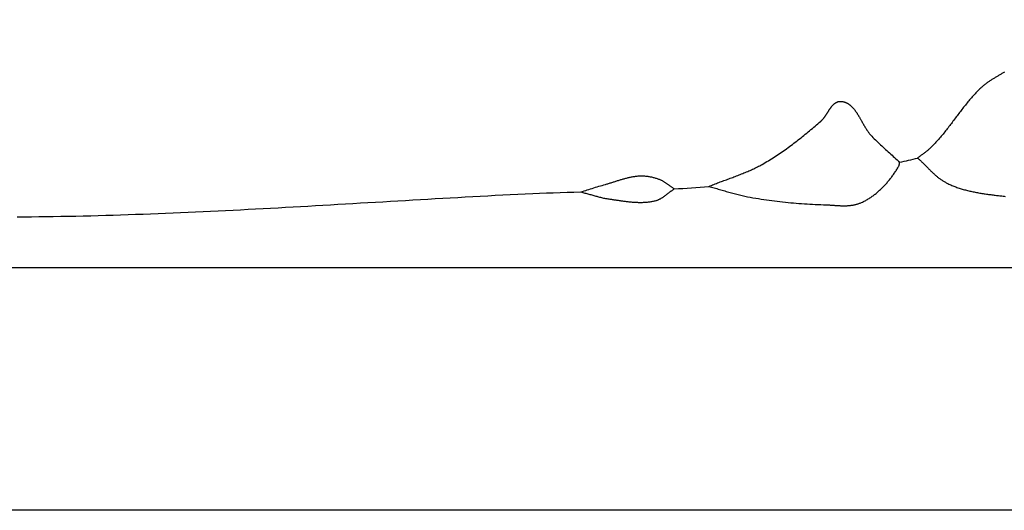
# Model space of a CAD drawing. Units: millimetres. Extents: x -67 to 613, y -425 to 490.
# Drawn here: x 409 to 459, y -425 to -400 of the extents above; entities that cross this region are included whole.
import ezdxf

# ---------------------------------------------------------------- set-up
doc = ezdxf.new("R2010")
doc.units = ezdxf.units.MM
doc.layers.add('Vector Layer 1', color=7, linetype='Continuous', lineweight=30)

msp = doc.modelspace()

# ---------------------------------------------------------------- linework, layer by layer
at = {"layer": 'Vector Layer 1', "color": 18, "lineweight": 30, "true_color": 0x000000}
msp.add_line((454.84, -407.499), (454.84, -407.499), dxfattribs=at)
at = {"layer": 'Vector Layer 1', "color": 18, "lineweight": 30, "true_color": 0x000000, "extrusion": (0, 0, -1)}
for points in [[(-3.175, -425.45), (-3.175, 425.45), (-3.175, 425.45), (-612.775, 425.45), (-612.775, 425.45), (-612.775, -425.45), (-612.775, -425.45), (-3.175, -425.45)], [(-15.604, -413.091), (-15.604, 413.129), (-15.604, 413.129), (-600.383, 413.129), (-600.383, 413.129), (-600.383, -413.091), (-600.383, -413.091), (-15.604, -413.091)], [(-459.273, -403.116), (-459.238, -403.136), (-459.204, -403.157), (-459.169, -403.177), (-459.135, -403.197), (-459.1, -403.217), (-459.065, -403.237), (-459.031, -403.257), (-458.996, -403.277), (-458.962, -403.297), (-458.927, -403.318), (-458.893, -403.338), (-458.858, -403.358), (-458.824, -403.379), (-458.79, -403.399), (-458.756, -403.42), (-458.722, -403.441), (-458.688, -403.462), (-458.654, -403.483), (-458.621, -403.504), (-458.587, -403.526), (-458.554, -403.548), (-458.521, -403.57), (-458.488, -403.592), (-458.456, -403.614), (-458.423, -403.637), (-458.391, -403.66), (-458.359, -403.683), (-458.328, -403.706), (-458.296, -403.73), (-458.265, -403.754), (-458.235, -403.778), (-458.204, -403.803), (-458.174, -403.828), (-458.144, -403.854), (-458.115, -403.879), (-458.086, -403.906), (-458.058, -403.932), (-458.058, -403.932), (-458.008, -403.98), (-457.959, -404.028), (-457.91, -404.076), (-457.862, -404.125), (-457.814, -404.175), (-457.767, -404.225), (-457.72, -404.275), (-457.674, -404.326), (-457.628, -404.378), (-457.583, -404.429), (-457.538, -404.481), (-457.493, -404.533), (-457.449, -404.586), (-457.404, -404.639), (-457.361, -404.692), (-457.317, -404.746), (-457.274, -404.8), (-457.231, -404.854), (-457.189, -404.908), (-457.146, -404.962), (-457.104, -405.017), (-457.062, -405.072), (-457.02, -405.126), (-456.978, -405.181), (-456.936, -405.236), (-456.894, -405.292), (-456.853, -405.347), (-456.811, -405.402), (-456.77, -405.458), (-456.728, -405.513), (-456.687, -405.568), (-456.645, -405.624), (-456.603, -405.679), (-456.562, -405.734), (-456.52, -405.789), (-456.478, -405.844), (-456.436, -405.899), (-456.394, -405.954), (-456.352, -406.008), (-456.309, -406.063), (-456.266, -406.117), (-456.224, -406.171), (-456.18, -406.225), (-456.137, -406.278), (-456.093, -406.331), (-456.049, -406.384), (-456.005, -406.437), (-455.96, -406.489), (-455.915, -406.541), (-455.87, -406.593), (-455.824, -406.644), (-455.777, -406.695), (-455.731, -406.746), (-455.683, -406.796), (-455.636, -406.845), (-455.588, -406.894), (-455.539, -406.943), (-455.49, -406.991), (-455.49, -406.991), (-455.461, -407.018), (-455.432, -407.044), (-455.403, -407.07), (-455.373, -407.096), (-455.343, -407.121), (-455.312, -407.146), (-455.282, -407.17), (-455.251, -407.194), (-455.219, -407.218), (-455.188, -407.241), (-455.156, -407.265), (-455.125, -407.288), (-455.093, -407.311), (-455.061, -407.334), (-455.029, -407.357), (-454.997, -407.381), (-454.966, -407.404), (-454.934, -407.427), (-454.903, -407.451), (-454.871, -407.475), (-454.84, -407.499)], [(-444.203, -408.943), (-444.266, -408.917), (-444.329, -408.891), (-444.393, -408.866), (-444.456, -408.841), (-444.52, -408.816), (-444.584, -408.792), (-444.648, -408.767), (-444.712, -408.743), (-444.776, -408.719), (-444.84, -408.695), (-444.905, -408.672), (-444.969, -408.648), (-445.033, -408.624), (-445.098, -408.601), (-445.162, -408.577), (-445.226, -408.553), (-445.29, -408.53), (-445.355, -408.506), (-445.419, -408.482), (-445.483, -408.458), (-445.547, -408.434), (-445.611, -408.41), (-445.675, -408.386), (-445.739, -408.361), (-445.803, -408.336), (-445.866, -408.311), (-445.93, -408.286), (-445.993, -408.26), (-446.056, -408.234), (-446.119, -408.208), (-446.182, -408.181), (-446.245, -408.154), (-446.307, -408.126), (-446.369, -408.098), (-446.431, -408.07), (-446.493, -408.041), (-446.554, -408.011), (-446.616, -407.981), (-446.676, -407.951), (-446.737, -407.919), (-446.797, -407.888), (-446.857, -407.855), (-446.917, -407.822), (-446.917, -407.822), (-446.998, -407.776), (-447.078, -407.73), (-447.157, -407.683), (-447.237, -407.635), (-447.316, -407.587), (-447.394, -407.538), (-447.472, -407.489), (-447.55, -407.439), (-447.628, -407.388), (-447.705, -407.337), (-447.782, -407.286), (-447.859, -407.234), (-447.935, -407.181), (-448.011, -407.128), (-448.087, -407.075), (-448.162, -407.021), (-448.237, -406.967), (-448.312, -406.912), (-448.387, -406.857), (-448.461, -406.801), (-448.535, -406.745), (-448.609, -406.689), (-448.682, -406.632), (-448.756, -406.575), (-448.829, -406.518), (-448.901, -406.461), (-448.974, -406.403), (-449.046, -406.345), (-449.119, -406.286), (-449.191, -406.228), (-449.262, -406.169), (-449.334, -406.11), (-449.405, -406.051), (-449.477, -405.991), (-449.548, -405.932), (-449.619, -405.872), (-449.689, -405.812), (-449.76, -405.752), (-449.83, -405.692), (-449.9, -405.632), (-449.9, -405.632), (-449.914, -405.619), (-449.928, -405.607), (-449.942, -405.594), (-449.955, -405.58), (-449.968, -405.567), (-449.981, -405.553), (-449.994, -405.538), (-450.007, -405.524), (-450.02, -405.509), (-450.032, -405.493), (-450.045, -405.478), (-450.057, -405.462), (-450.069, -405.446), (-450.081, -405.43), (-450.093, -405.414), (-450.105, -405.397), (-450.117, -405.381), (-450.129, -405.364), (-450.14, -405.347), (-450.152, -405.33), (-450.163, -405.312), (-450.175, -405.295), (-450.186, -405.278), (-450.198, -405.26), (-450.209, -405.243), (-450.22, -405.225), (-450.231, -405.207), (-450.243, -405.19), (-450.254, -405.172), (-450.265, -405.155), (-450.276, -405.137), (-450.288, -405.12), (-450.299, -405.102), (-450.31, -405.085), (-450.321, -405.067), (-450.333, -405.05), (-450.344, -405.033), (-450.355, -405.016), (-450.367, -404.999), (-450.378, -404.983), (-450.39, -404.966), (-450.402, -404.95), (-450.413, -404.934), (-450.425, -404.918), (-450.437, -404.902), (-450.449, -404.887), (-450.461, -404.872), (-450.473, -404.857), (-450.486, -404.842), (-450.498, -404.828), (-450.511, -404.814), (-450.523, -404.801), (-450.536, -404.787), (-450.549, -404.775), (-450.562, -404.762), (-450.575, -404.75), (-450.589, -404.738), (-450.603, -404.727), (-450.616, -404.716), (-450.63, -404.706), (-450.644, -404.696), (-450.659, -404.686), (-450.673, -404.677), (-450.688, -404.669), (-450.703, -404.661), (-450.718, -404.654), (-450.734, -404.647), (-450.749, -404.641), (-450.765, -404.635), (-450.781, -404.63), (-450.798, -404.625), (-450.814, -404.621), (-450.831, -404.618), (-450.849, -404.616), (-450.866, -404.614), (-450.884, -404.612), (-450.902, -404.612), (-450.92, -404.612), (-450.92, -404.612), (-450.944, -404.613), (-450.968, -404.615), (-450.991, -404.617), (-451.014, -404.62), (-451.036, -404.624), (-451.058, -404.628), (-451.08, -404.633), (-451.102, -404.639), (-451.123, -404.646), (-451.144, -404.652), (-451.165, -404.66), (-451.186, -404.668), (-451.206, -404.677), (-451.226, -404.686), (-451.245, -404.696), (-451.265, -404.706), (-451.284, -404.717), (-451.303, -404.729), (-451.322, -404.741), (-451.34, -404.753), (-451.358, -404.766), (-451.376, -404.78), (-451.394, -404.794), (-451.411, -404.808), (-451.429, -404.823), (-451.446, -404.838), (-451.463, -404.854), (-451.48, -404.87), (-451.496, -404.886), (-451.512, -404.903), (-451.529, -404.92), (-451.545, -404.938), (-451.56, -404.956), (-451.576, -404.974), (-451.592, -404.993), (-451.607, -405.012), (-451.622, -405.031), (-451.637, -405.051), (-451.652, -405.071), (-451.667, -405.091), (-451.682, -405.112), (-451.696, -405.132), (-451.711, -405.153), (-451.725, -405.175), (-451.739, -405.196), (-451.754, -405.218), (-451.768, -405.24), (-451.782, -405.262), (-451.795, -405.284), (-451.809, -405.306), (-451.823, -405.329), (-451.837, -405.352), (-451.85, -405.375), (-451.864, -405.398), (-451.877, -405.421), (-451.891, -405.444), (-451.904, -405.467), (-451.918, -405.491), (-451.931, -405.514), (-451.944, -405.538), (-451.958, -405.561), (-451.971, -405.585), (-451.984, -405.609), (-451.998, -405.632), (-452.011, -405.656), (-452.024, -405.68), (-452.038, -405.703), (-452.051, -405.727), (-452.065, -405.751), (-452.078, -405.774), (-452.092, -405.798), (-452.105, -405.821), (-452.119, -405.845), (-452.132, -405.868), (-452.146, -405.891), (-452.16, -405.914), (-452.173, -405.937), (-452.187, -405.96), (-452.201, -405.982), (-452.215, -406.005), (-452.23, -406.027), (-452.244, -406.049), (-452.258, -406.071), (-452.273, -406.093), (-452.287, -406.114), (-452.302, -406.136), (-452.317, -406.157), (-452.332, -406.177), (-452.347, -406.198), (-452.362, -406.218), (-452.377, -406.238), (-452.393, -406.258), (-452.409, -406.277), (-452.424, -406.296), (-452.44, -406.315), (-452.457, -406.334), (-452.473, -406.352), (-452.489, -406.369), (-452.506, -406.387), (-452.506, -406.387), (-452.568, -406.45), (-452.631, -406.512), (-452.694, -406.574), (-452.757, -406.636), (-452.821, -406.697), (-452.885, -406.758), (-452.95, -406.818), (-453.015, -406.878), (-453.08, -406.938), (-453.145, -406.998), (-453.21, -407.058), (-453.276, -407.117), (-453.341, -407.176), (-453.407, -407.236), (-453.472, -407.295), (-453.538, -407.354), (-453.604, -407.414), (-453.669, -407.473), (-453.735, -407.533), (-453.8, -407.592), (-453.865, -407.652), (-453.93, -407.712)], [(-437.674, -409.228), (-437.758, -409.202), (-437.841, -409.176), (-437.925, -409.15), (-438.008, -409.123), (-438.092, -409.097), (-438.175, -409.07), (-438.258, -409.043), (-438.342, -409.017), (-438.425, -408.991), (-438.509, -408.965), (-438.593, -408.939), (-438.676, -408.914), (-438.76, -408.89), (-438.845, -408.866), (-438.929, -408.842), (-438.929, -408.842), (-438.97, -408.83), (-439.012, -408.819), (-439.053, -408.807), (-439.095, -408.794), (-439.136, -408.782), (-439.177, -408.769), (-439.219, -408.756), (-439.26, -408.743), (-439.302, -408.73), (-439.343, -408.717), (-439.384, -408.704), (-439.426, -408.691), (-439.467, -408.677), (-439.508, -408.664), (-439.55, -408.651), (-439.591, -408.638), (-439.633, -408.625), (-439.674, -408.612), (-439.716, -408.599), (-439.757, -408.587), (-439.799, -408.575), (-439.84, -408.563), (-439.882, -408.551), (-439.924, -408.539), (-439.965, -408.528), (-440.007, -408.517), (-440.049, -408.507), (-440.091, -408.496), (-440.133, -408.487), (-440.175, -408.477), (-440.217, -408.468), (-440.259, -408.46), (-440.301, -408.452), (-440.343, -408.445), (-440.386, -408.438), (-440.428, -408.432), (-440.47, -408.426), (-440.513, -408.421), (-440.556, -408.417), (-440.598, -408.413), (-440.641, -408.41), (-440.684, -408.408), (-440.727, -408.407), (-440.727, -408.407), (-440.767, -408.406), (-440.807, -408.406), (-440.847, -408.407), (-440.888, -408.409), (-440.928, -408.411), (-440.968, -408.414), (-441.008, -408.418), (-441.048, -408.423), (-441.088, -408.428), (-441.128, -408.434), (-441.168, -408.441), (-441.208, -408.448), (-441.248, -408.456), (-441.287, -408.464), (-441.327, -408.473), (-441.366, -408.483), (-441.405, -408.493), (-441.444, -408.504), (-441.483, -408.516), (-441.522, -408.528), (-441.56, -408.54), (-441.598, -408.553), (-441.636, -408.567), (-441.674, -408.581), (-441.711, -408.596), (-441.711, -408.596), (-441.739, -408.608), (-441.766, -408.62), (-441.793, -408.633), (-441.82, -408.646), (-441.846, -408.66), (-441.872, -408.675), (-441.898, -408.69), (-441.924, -408.705), (-441.949, -408.721), (-441.975, -408.737), (-442, -408.754), (-442.025, -408.771), (-442.049, -408.788), (-442.074, -408.806), (-442.099, -408.823), (-442.123, -408.841), (-442.148, -408.859), (-442.172, -408.877), (-442.196, -408.895), (-442.221, -408.913), (-442.245, -408.931), (-442.269, -408.949), (-442.294, -408.967), (-442.318, -408.984), (-442.343, -409.002), (-442.368, -409.019), (-442.392, -409.036), (-442.417, -409.053), (-442.443, -409.07)]]:
    msp.add_lwpolyline(points, dxfattribs=at)
at = {"layer": 'Vector Layer 1', "color": 18, "lineweight": 30, "true_color": 0x000000}
for points in [[(444.203, -408.943), (444.271, -408.961), (444.339, -408.98), (444.407, -408.999), (444.475, -409.018), (444.543, -409.038), (444.61, -409.057), (444.678, -409.077), (444.746, -409.097), (444.814, -409.117), (444.882, -409.137), (444.949, -409.157), (445.017, -409.177), (445.085, -409.197), (445.153, -409.216), (445.22, -409.236), (445.288, -409.255), (445.356, -409.274), (445.424, -409.293), (445.492, -409.311), (445.561, -409.33), (445.629, -409.347), (445.697, -409.365), (445.766, -409.381), (445.834, -409.398), (445.903, -409.414), (445.972, -409.429), (446.041, -409.443), (446.11, -409.457), (446.179, -409.47), (446.179, -409.47), (446.316, -409.495), (446.452, -409.519), (446.589, -409.542), (446.726, -409.565), (446.863, -409.587), (447, -409.608), (447.137, -409.628), (447.275, -409.647), (447.412, -409.666), (447.55, -409.684), (447.688, -409.701), (447.825, -409.717), (447.963, -409.733), (448.101, -409.748), (448.239, -409.762), (448.378, -409.775), (448.516, -409.788), (448.654, -409.8), (448.793, -409.811), (448.931, -409.821), (449.069, -409.83), (449.208, -409.839), (449.346, -409.847), (449.485, -409.854), (449.624, -409.861), (449.762, -409.866), (449.901, -409.871), (450.039, -409.875), (450.039, -409.875), (450.073, -409.876), (450.108, -409.878), (450.142, -409.879), (450.176, -409.881), (450.211, -409.883), (450.245, -409.885), (450.28, -409.887), (450.314, -409.889), (450.349, -409.891), (450.384, -409.894), (450.419, -409.896), (450.454, -409.898), (450.488, -409.901), (450.523, -409.903), (450.558, -409.906), (450.593, -409.908), (450.628, -409.911), (450.663, -409.913), (450.698, -409.915), (450.733, -409.917), (450.768, -409.919), (450.803, -409.921), (450.838, -409.923), (450.873, -409.925), (450.908, -409.926), (450.942, -409.927), (450.977, -409.928), (451.012, -409.929), (451.047, -409.929), (451.081, -409.93), (451.116, -409.93), (451.15, -409.929), (451.185, -409.928), (451.219, -409.927), (451.253, -409.926), (451.288, -409.924), (451.322, -409.922), (451.356, -409.919), (451.39, -409.916), (451.423, -409.912), (451.457, -409.908), (451.491, -409.904), (451.524, -409.899), (451.558, -409.893), (451.591, -409.887), (451.624, -409.881), (451.657, -409.874), (451.689, -409.866), (451.722, -409.857), (451.754, -409.848), (451.787, -409.839), (451.819, -409.828), (451.851, -409.817), (451.883, -409.806), (451.914, -409.793), (451.946, -409.78), (451.946, -409.78), (451.989, -409.761), (452.033, -409.741), (452.076, -409.72), (452.119, -409.698), (452.161, -409.676), (452.203, -409.654), (452.245, -409.63), (452.287, -409.606), (452.328, -409.581), (452.369, -409.556), (452.41, -409.53), (452.45, -409.503), (452.49, -409.476), (452.53, -409.449), (452.569, -409.42), (452.608, -409.392), (452.646, -409.362), (452.685, -409.332), (452.723, -409.302), (452.76, -409.271), (452.798, -409.24), (452.835, -409.208), (452.871, -409.175), (452.907, -409.143), (452.943, -409.109), (452.979, -409.076), (453.014, -409.042), (453.049, -409.007), (453.084, -408.972), (453.118, -408.937), (453.151, -408.901), (453.185, -408.865), (453.218, -408.829), (453.251, -408.792), (453.283, -408.755), (453.315, -408.718), (453.347, -408.68), (453.378, -408.642), (453.409, -408.604), (453.439, -408.565), (453.469, -408.526), (453.499, -408.487), (453.529, -408.448), (453.558, -408.409), (453.586, -408.369), (453.615, -408.329), (453.642, -408.289), (453.67, -408.249), (453.697, -408.208), (453.724, -408.168), (453.75, -408.127), (453.776, -408.086), (453.801, -408.045), (453.826, -408.004), (453.851, -407.963), (453.876, -407.922), (453.876, -407.922), (453.881, -407.911), (453.886, -407.9), (453.891, -407.889), (453.895, -407.878), (453.899, -407.867), (453.902, -407.855), (453.905, -407.843), (453.907, -407.832), (453.909, -407.82), (453.912, -407.808), (453.914, -407.796), (453.916, -407.784), (453.918, -407.772), (453.92, -407.76), (453.922, -407.748), (453.924, -407.736), (453.927, -407.724), (453.93, -407.712)], [(454.84, -407.499), (454.871, -407.525), (454.901, -407.551), (454.931, -407.578), (454.96, -407.605), (454.99, -407.632), (455.019, -407.66), (455.048, -407.688), (455.077, -407.716), (455.106, -407.744), (455.135, -407.772), (455.164, -407.8), (455.192, -407.829), (455.221, -407.857), (455.25, -407.886), (455.278, -407.915), (455.307, -407.943), (455.335, -407.972), (455.364, -408.001), (455.392, -408.029), (455.421, -408.058), (455.45, -408.087), (455.478, -408.115), (455.507, -408.143), (455.536, -408.171), (455.565, -408.199), (455.594, -408.227), (455.623, -408.255), (455.653, -408.282), (455.682, -408.31), (455.712, -408.337), (455.742, -408.363), (455.772, -408.39), (455.802, -408.416), (455.833, -408.441), (455.863, -408.467), (455.894, -408.492), (455.926, -408.516), (455.957, -408.541), (455.989, -408.564), (456.021, -408.588), (456.054, -408.61), (456.086, -408.633), (456.12, -408.654), (456.153, -408.676), (456.187, -408.696), (456.221, -408.716), (456.256, -408.736), (456.291, -408.755), (456.327, -408.773), (456.327, -408.773), (456.377, -408.798), (456.428, -408.822), (456.48, -408.846), (456.532, -408.869), (456.583, -408.891), (456.636, -408.913), (456.688, -408.934), (456.741, -408.954), (456.794, -408.974), (456.847, -408.993), (456.9, -409.011), (456.954, -409.029), (457.008, -409.047), (457.062, -409.064), (457.116, -409.08), (457.17, -409.096), (457.225, -409.111), (457.28, -409.126), (457.335, -409.141), (457.39, -409.155), (457.445, -409.168), (457.501, -409.181), (457.556, -409.194), (457.612, -409.206), (457.668, -409.218), (457.724, -409.229), (457.78, -409.24), (457.836, -409.251), (457.892, -409.261), (457.949, -409.272), (458.005, -409.281), (458.062, -409.291), (458.118, -409.3), (458.175, -409.309), (458.232, -409.317), (458.288, -409.326), (458.345, -409.334), (458.402, -409.342), (458.459, -409.35), (458.516, -409.357), (458.573, -409.365), (458.63, -409.372), (458.687, -409.379), (458.744, -409.386), (458.801, -409.393), (458.857, -409.4), (458.914, -409.406), (458.971, -409.413), (459.028, -409.419), (459.085, -409.426), (459.142, -409.432), (459.198, -409.438), (459.255, -409.445), (459.311, -409.451)], [(408.942, -410.493), (409.311, -410.491), (409.679, -410.488), (410.048, -410.484), (410.417, -410.48), (410.786, -410.475), (410.786, -410.475), (411.168, -410.468), (411.551, -410.461), (411.933, -410.454), (412.315, -410.445), (412.697, -410.436), (413.079, -410.426), (413.461, -410.415), (413.843, -410.404), (414.225, -410.392), (414.607, -410.38), (414.989, -410.367), (415.371, -410.353), (415.753, -410.339), (416.135, -410.324), (416.517, -410.309), (416.899, -410.293), (417.281, -410.277), (417.663, -410.261), (418.045, -410.243), (418.427, -410.226), (418.809, -410.208), (419.191, -410.189), (419.572, -410.171), (419.954, -410.152), (420.336, -410.132), (420.718, -410.112), (421.1, -410.092), (421.482, -410.072), (421.863, -410.051), (422.245, -410.03), (422.627, -410.009), (423.009, -409.988), (423.39, -409.966), (423.772, -409.945), (424.154, -409.923), (424.536, -409.901), (424.917, -409.879), (425.299, -409.856), (425.681, -409.834), (426.063, -409.812), (426.444, -409.789), (426.826, -409.767), (427.208, -409.744), (427.589, -409.722), (427.971, -409.699), (428.353, -409.677), (428.735, -409.655), (429.116, -409.632), (429.498, -409.61), (429.88, -409.588), (430.262, -409.566), (430.643, -409.545), (431.025, -409.523), (431.407, -409.502), (431.789, -409.48), (432.17, -409.459), (432.552, -409.439), (432.934, -409.418), (433.316, -409.398), (433.698, -409.378), (434.079, -409.358), (434.461, -409.339), (434.843, -409.32), (435.225, -409.302), (435.225, -409.302), (435.575, -409.289), (435.925, -409.277), (436.275, -409.266), (436.624, -409.256), (436.974, -409.246), (437.324, -409.237), (437.675, -409.228)], [(437.674, -409.228), (437.725, -409.241), (437.776, -409.254), (437.827, -409.267), (437.877, -409.281), (437.928, -409.294), (437.979, -409.308), (438.029, -409.322), (438.08, -409.336), (438.13, -409.351), (438.181, -409.365), (438.231, -409.379), (438.282, -409.393), (438.333, -409.407), (438.383, -409.421), (438.434, -409.435), (438.485, -409.449), (438.535, -409.462), (438.586, -409.475), (438.637, -409.488), (438.688, -409.5), (438.739, -409.512), (438.79, -409.524), (438.841, -409.535), (438.892, -409.546), (438.943, -409.556), (438.995, -409.565), (439.047, -409.574), (439.098, -409.582), (439.15, -409.589), (439.15, -409.589), (439.193, -409.595), (439.237, -409.602), (439.28, -409.608), (439.324, -409.614), (439.368, -409.62), (439.411, -409.627), (439.455, -409.633), (439.499, -409.64), (439.543, -409.646), (439.587, -409.652), (439.631, -409.659), (439.675, -409.665), (439.719, -409.671), (439.763, -409.678), (439.807, -409.684), (439.851, -409.69), (439.895, -409.696), (439.939, -409.701), (439.984, -409.707), (440.028, -409.712), (440.072, -409.717), (440.116, -409.722), (440.161, -409.727), (440.205, -409.731), (440.249, -409.735), (440.293, -409.739), (440.337, -409.743), (440.381, -409.746), (440.426, -409.749), (440.47, -409.752), (440.514, -409.754), (440.558, -409.755), (440.602, -409.757), (440.646, -409.758), (440.69, -409.758), (440.733, -409.758), (440.777, -409.758), (440.821, -409.757), (440.865, -409.755), (440.908, -409.753), (440.952, -409.751), (440.995, -409.748), (441.038, -409.744), (441.082, -409.74), (441.125, -409.735), (441.168, -409.73), (441.211, -409.724), (441.254, -409.717), (441.297, -409.709), (441.339, -409.701), (441.382, -409.692), (441.424, -409.682), (441.467, -409.672), (441.509, -409.661), (441.509, -409.661), (441.535, -409.654), (441.56, -409.645), (441.586, -409.637), (441.611, -409.627), (441.635, -409.617), (441.66, -409.606), (441.684, -409.595), (441.708, -409.583), (441.732, -409.571), (441.755, -409.559), (441.778, -409.545), (441.802, -409.532), (441.825, -409.518), (441.847, -409.503), (441.87, -409.489), (441.892, -409.474), (441.915, -409.458), (441.937, -409.443), (441.959, -409.427), (441.981, -409.411), (442.003, -409.395), (442.025, -409.378), (442.047, -409.362), (442.069, -409.345), (442.091, -409.328), (442.112, -409.312), (442.134, -409.295), (442.156, -409.278), (442.177, -409.261), (442.199, -409.244), (442.221, -409.227), (442.243, -409.211), (442.264, -409.194), (442.286, -409.178), (442.308, -409.162), (442.33, -409.146), (442.353, -409.13), (442.375, -409.115), (442.397, -409.099), (442.42, -409.084), (442.443, -409.07)]]:
    msp.add_lwpolyline(points, dxfattribs=at)
for points in [[(453.929, -407.712), (454.234, -407.645), (454.538, -407.574), (454.84, -407.498)], [(442.442, -409.069), (443.029, -409.036), (443.616, -408.994), (444.203, -408.943)]]:
    msp.add_open_spline(points, degree=3, dxfattribs=at)

doc.saveas('drawing.dxf')
